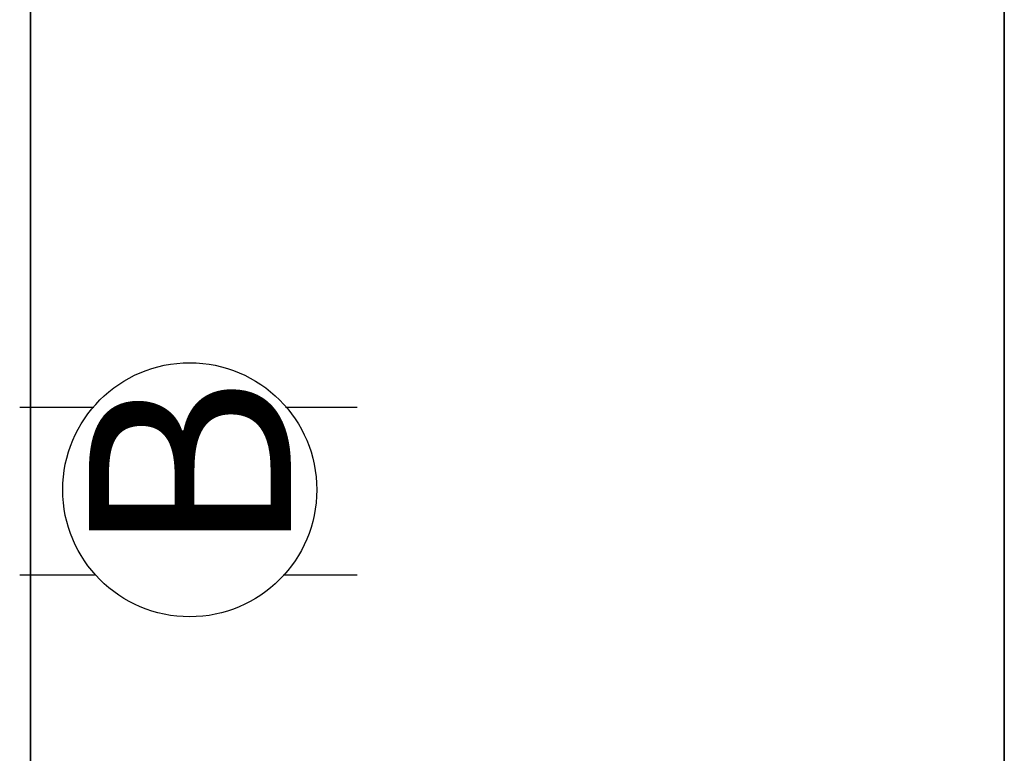
# Model space of a CAD drawing. Units: inches. Extents: x -74 to 74, y -74 to 87.
# Drawn here: x 2 to 26, y 19 to 37 of the extents above; entities that cross this region are included whole.
import ezdxf

# ---------------------------------------------------------------- set-up
doc = ezdxf.new("R2010")
doc.units = ezdxf.units.IN
doc.header["$MEASUREMENT"] = 0
for name, color, linetype in [('ELEC', 1, 'Continuous'), ('WKSURF-LAM', 6, 'Continuous'), ('WKSURF-TOPEDGE', 6, 'Continuous')]:
    doc.layers.add(name, color=color, linetype=linetype)
doc.styles.get("Standard").update_dxf_attribs({"font": 'arial_0.ttf'})

# ---------------------------------------------------------------- blocks, each defined once
blk = doc.blocks.new('VFT155_B_0P')
at = {"layer": 'ELEC', "linetype": 'Continuous'}
for p, q in [((-2.019386, 2.198798), (-2.019386, 3.964442)), ((1.949386, 3.964442), (1.949386, 2.214458)), ((-2.019386, -4.004314), (-2.019386, -2.25433)), ((1.949386, -2.316814), (1.949386, -4.004314))]:
    blk.add_line(p, q, dxfattribs=at)
blk.add_circle((-0.003758, -0.051202), 3, dxfattribs=at)
at = {"layer": 'ELEC'}
blk.add_point((0, 0), dxfattribs=at)
blk.add_text('B', height=4.771908, dxfattribs=at).set_placement((-1.615139, -2.44183))
blk = doc.blocks.new('VFTS10_2472LF_0T')
at = {"layer": 'WKSURF-LAM'}
for points in [[(71.94, -1, -1.165), (71.94, -24, -1.165), (0.06, -24, -1.165), (0.06, -1, -1.165)], [(71.94, -1), (0.06, -1), (0.06, -24), (71.94, -24)]]:
    blk.add_3dface(points, dxfattribs=at)
at = {"layer": 'WKSURF-TOPEDGE'}
for points in [[(0.06, -1), (71.94, -1), (71.94, -1, -1.165), (0.06, -1, -1.165)], [(0.06, -24, -1.165), (71.94, -24, -1.165), (71.94, -24), (0.06, -24)]]:
    blk.add_3dface(points, dxfattribs=at)

msp = doc.modelspace()

# ---------------------------------------------------------------- block references
at = {"rotation": 89.99999999999999}
for name, p in [('VFTS10_2472LF_0T', (1.503, -0.035, 28.99)), ('VFT155_B_0P', (6.215, 25.494))]:
    msp.add_blockref(name, p, dxfattribs=at)

doc.saveas('drawing.dxf')
